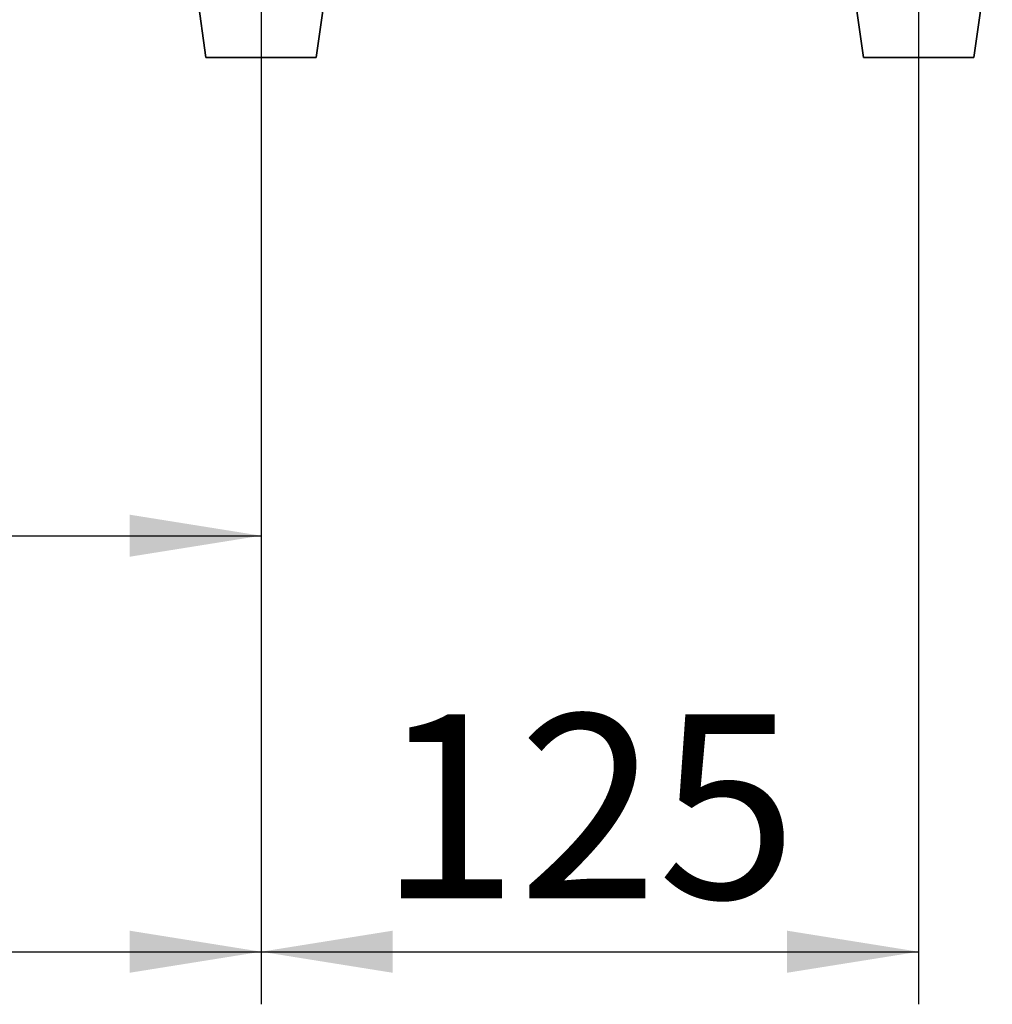
# Paper-space layout 'Blatt3' of a CAD drawing. Units: millimetres. Extents: x 0 to 4200, y 0 to 2970.
# Drawn here: x 1392 to 1577, y 1328 to 1515 of the extents above; entities that cross this region are included whole.
import ezdxf

# ---------------------------------------------------------------- set-up
doc = ezdxf.new("R2010")
doc.units = ezdxf.units.MM
doc.layers.add('1', color=7, linetype='Continuous')
doc.styles.add('SLDTEXTSTYLE1', font='TXT', dxfattribs={"width": 0.605})
doc.dimstyles.new('SLDDIMSTYLE1', dxfattribs={"dimtxt": 35, "dimasz": 25, "dimexe": 0, "dimexo": 0.0625, "dimgap": 8.75, "dimtad": 1, "dimdec": 1, "dimrnd": 1e-09, "dimzin": 12, "dimdsep": 46, "dimtxsty": 'SLDTEXTSTYLE1', "dimsah": 1, "dimcen": 0.09, "dimadec": 0, "dimazin": 3, "dimtfac": 1, "dimtdec": 1, "dimtofl": 0, "dimtmove": 0, "dimatfit": 3, "dimfxl": 1, "dimfrac": 2, "dimtolj": 1, "dimtzin": 12, "dimarcsym": 0})

# ---------------------------------------------------------------- blocks, each defined once
blk = doc.blocks.new('_D_22')
at = {"layer": '1', "color": 7, "ltscale": 10}
for p, q in [((1028.22, 1691.28), (1028.22, 1406.68)), ((1438.22, 1533.7), (1438.22, 1406.68)), ((1028.22, 1416.68), (1438.22, 1416.68))]:
    blk.add_line(p, q, dxfattribs=at)
for points in [[(1028.22, 1416.68), (1053.22, 1412.68), (1053.22, 1420.68)], [(1438.22, 1416.68), (1413.22, 1420.68), (1413.22, 1412.68)]]:
    blk.add_solid(points, dxfattribs=at)
at = {"layer": '1', "color": 7, "ltscale": 10, "insert": (1193.12, 1461.8), "char_height": 35, "attachment_point": 1, "style": 'SLDTEXTSTYLE1'}
blk.add_mtext('410', dxfattribs=at)
blk = doc.blocks.new('_D_23')
at = {"layer": '1', "color": 7, "ltscale": 10}
for p, q in [((1438.22, 1533.7), (1438.22, 1327.6)), ((1563.22, 1533.7), (1563.22, 1327.6)), ((1438.22, 1337.6), (1563.22, 1337.6))]:
    blk.add_line(p, q, dxfattribs=at)
for points in [[(1438.22, 1337.6), (1463.22, 1333.6), (1463.22, 1341.6)], [(1563.22, 1337.6), (1538.22, 1341.6), (1538.22, 1333.6)]]:
    blk.add_solid(points, dxfattribs=at)
at = {"layer": '1', "color": 7, "ltscale": 10, "insert": (1460.62, 1382.72), "char_height": 35, "attachment_point": 1, "style": 'SLDTEXTSTYLE1'}
blk.add_mtext('125', dxfattribs=at)
blk = doc.blocks.new('_D_26')
at = {"layer": '1', "ltscale": 10}
for p, q in [((436.22, 1693.65), (436.22, 1327.6)), ((1438.22, 1533.7), (1438.22, 1327.6)), ((436.22, 1337.6), (1438.22, 1337.6))]:
    blk.add_line(p, q, dxfattribs=at)
for points in [[(436.22, 1337.6), (461.22, 1333.6), (461.22, 1341.6)], [(1438.22, 1337.6), (1413.22, 1341.6), (1413.22, 1333.6)]]:
    blk.add_solid(points, dxfattribs=at)
at = {"layer": '1', "ltscale": 10, "insert": (883.75, 1382.72), "char_height": 35, "attachment_point": 1, "style": 'SLDTEXTSTYLE1'}
blk.add_mtext('1002', dxfattribs=at)

psp = doc.layouts.new('Blatt3')

# ---------------------------------------------------------------- linework, layer by layer
at = {"color": 7, "linetype": 'Continuous', "lineweight": 35, "ltscale": 10}
for p, q in [((1424.22, 1532.6), (1427.74, 1507.6)), ((1448.71, 1507.6), (1452.22, 1532.6)), ((1549.22, 1532.6), (1552.74, 1507.6)), ((1573.71, 1507.6), (1577.22, 1532.6)), ((1427.74, 1507.6), (1448.71, 1507.6)), ((1552.74, 1507.6), (1573.71, 1507.6))]:
    psp.add_line(p, q, dxfattribs=at)

# ---------------------------------------------------------------- dimensions: what is measured, and where the dimension line sits
at = {"layer": '1', "ltscale": 10}
dim = psp.add_linear_dim(base=(1438.22, 1337.6), p1=(436.22, 1703.65), p2=(1438.22, 1543.7), dimstyle='SLDDIMSTYLE1', dxfattribs=at)
dim.commit()
dim.dimension.update_dxf_attribs({"geometry": '_D_26', "text_midpoint": (937.22, 1337.6), "dimtype": 160})
at = {"layer": '1', "color": 7, "ltscale": 10}
for base, p1, p2, picture, middle in [((1438.22, 1416.68), (1028.22, 1701.28), (1438.22, 1543.7), '_D_22', (1233.22, 1416.68)), ((1563.22, 1337.6), (1438.22, 1543.7), (1563.22, 1543.7), '_D_23', (1500.72, 1337.6))]:
    dim = psp.add_linear_dim(base=base, p1=p1, p2=p2, dimstyle='SLDDIMSTYLE1', dxfattribs=at)
    dim.commit()
    dim.dimension.update_dxf_attribs({"geometry": picture, "text_midpoint": middle, "dimtype": 160})

doc.saveas('drawing.dxf')
